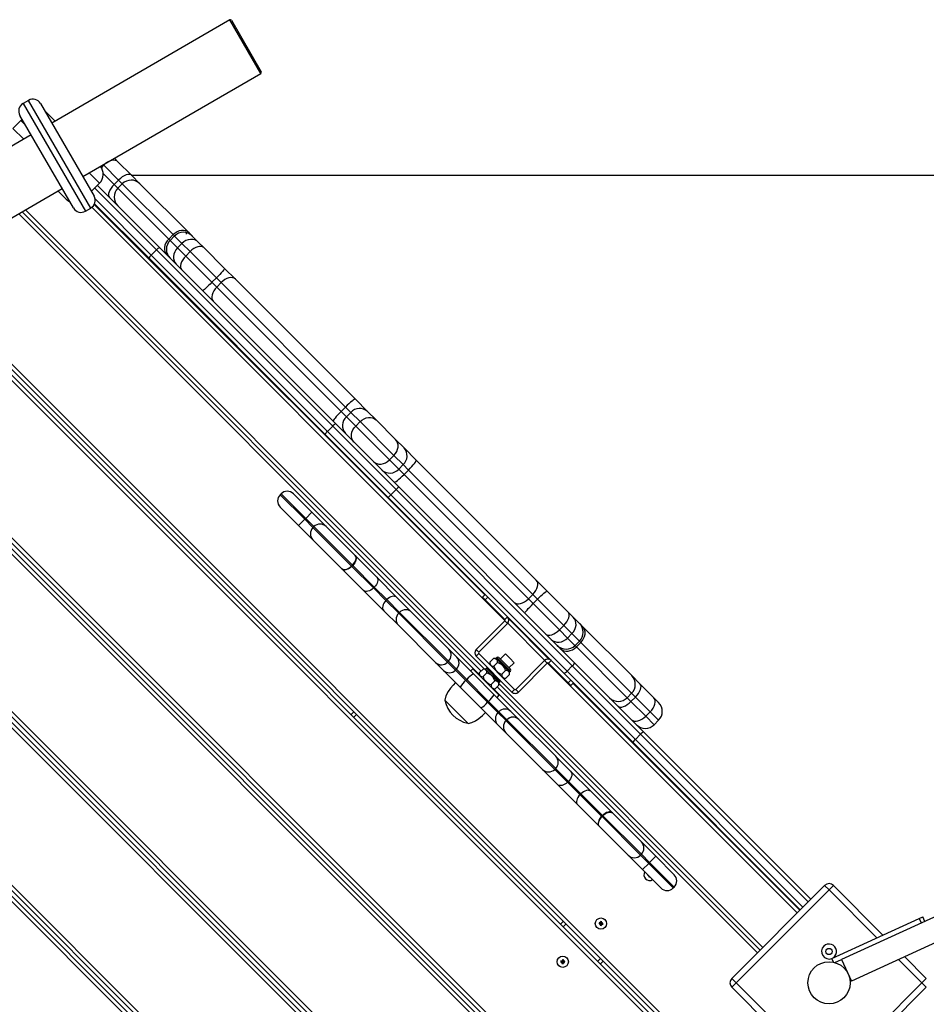
# Model space of a CAD drawing. Units: millimetres. Extents: x 39502 to 48311, y 31918 to 38854.
# Drawn here: x 43510 to 44235, y 35764 to 36551 of the extents above; entities that cross this region are included whole.
import ezdxf

# ---------------------------------------------------------------- set-up
doc = ezdxf.new("R2010")
doc.units = ezdxf.units.MM
doc.layers.add('Default', color=7, linetype='Continuous')

# ---------------------------------------------------------------- blocks, each defined once
blk = doc.blocks.new('SE3')
at = {"layer": 'Default', "color": 7, "linetype": 'Continuous'}
for p, q in [((43677.9, 36551.21), (43535.56, 36468.75)), ((43702.71, 36508.38), (43677.9, 36551.21)), ((43679.26, 36550.85), (43703.08, 36509.75)), ((43560.38, 36425.92), (43702.71, 36508.38)), ((43516.97, 36486.87), (43512.64, 36484.36)), ((43566.85, 36400.77), (43516.97, 36486.87)), ((43512.64, 36484.36), (43562.53, 36398.27)), ((43526.54, 36484.32), (43569.4, 36410.34)), ((43531.44, 36477.22), (43529.94, 36478.45)), ((43531.44, 36477.22), (43538.31, 36470.34)), ((43504.57, 36464.49), (43510.93, 36470.85)), ((43552.96, 36400.82), (43510.1, 36474.8)), ((43510.93, 36470.85), (43511.85, 36471.77)), ((43510.93, 36470.85), (43514.38, 36467.41)), ((43504.57, 36464.49), (43513.24, 36455.82)), ((43519.12, 36459.22), (43376.79, 36376.75)), ((43581.85, 36438.2), (43580.23, 36437.37)), ((43583.45, 36438.75), (43581.85, 36438.2)), ((43584.97, 36438.98), (43583.45, 36438.75)), ((43586.35, 36438.9), (43584.97, 36438.98)), ((43585.73, 36440.6), (43588.51, 36437.82)), ((43587.55, 36438.51), (43586.35, 36438.9)), ((43588.51, 36437.82), (43587.55, 36438.51)), ((43588.51, 36437.82), (43599.33, 36427)), ((43575.26, 36433.04), (43577.2, 36434.99)), ((43577.2, 36434.99), (43576.78, 36435.42)), ((43578.67, 36436.29), (43577.2, 36434.99)), ((43589.02, 36423.17), (43577.2, 36434.99)), ((43580.23, 36437.37), (43578.67, 36436.29)), ((43573.87, 36420.65), (43565.58, 36428.93)), ((43576.78, 36428.35), (43585.49, 36419.63)), ((43585.49, 36419.63), (43589.02, 36423.17)), ((43590.47, 36424.48), (43589.02, 36423.17)), ((43592.03, 36420.16), (43589.02, 36423.17)), ((43591.98, 36425.63), (43590.47, 36424.48)), ((43593.5, 36426.55), (43591.98, 36425.63)), ((43594.97, 36427.22), (43593.5, 36426.55)), ((43596.34, 36427.61), (43594.97, 36427.22)), ((43597.55, 36427.7), (43596.34, 36427.61)), ((43598.56, 36427.5), (43597.55, 36427.7)), ((43599.33, 36427), (43598.56, 36427.5)), ((43599.18, 36427.15), (45931.88, 36427.15)), ((43599.33, 36427), (43606.12, 36420.21)), ((43401.6, 36333.92), (43543.94, 36416.39)), ((43547, 36407.92), (43540.51, 36414.41)), ((43566.58, 36415.2), (43567.5, 36414.28)), ((43567.5, 36414.28), (43567.26, 36414.04)), ((43573.87, 36420.65), (43567.5, 36414.28)), ((43619.42, 36367.32), (43569.98, 36416.76)), ((43572.1, 36418.88), (43621.92, 36369.06)), ((43582.11, 36415.16), (43581.44, 36413.68)), ((43583.03, 36416.68), (43582.11, 36415.16)), ((43584.17, 36418.19), (43583.03, 36416.68)), ((43585.49, 36419.63), (43584.17, 36418.19)), ((43585.49, 36419.63), (43588.5, 36416.62)), ((43588.5, 36416.62), (43592.03, 36420.16)), ((43588.5, 36416.62), (43629.13, 36375.99)), ((43632.67, 36379.52), (43592.03, 36420.16)), ((43606.12, 36420.21), (43645.36, 36380.98)), ((43990.24, 35646.2), (43230.1, 36406.34)), ((43232.22, 36408.46), (43992.36, 35648.32)), ((43547, 36407.92), (43548.51, 36406.68)), ((43548.51, 36406.68), (43550.05, 36405.83)), ((43570.24, 36408.01), (43615.18, 36363.07)), ((43581.05, 36412.31), (43580.95, 36411.1)), ((43580.95, 36411.1), (43581.16, 36410.09)), ((43581.44, 36413.68), (43581.05, 36412.31)), ((43581.16, 36410.09), (43581.65, 36409.33)), ((43985.85, 35641.81), (43225.71, 36401.95)), ((43227.84, 36404.07), (43987.98, 35643.93)), ((43514.54, 36399.36), (43881.77, 36032.14)), ((43562.53, 36398.27), (43566.85, 36400.77)), ((43898.07, 36070.98), (43567.7, 36401.36)), ((43569.6, 36403.7), (43881.84, 36091.46)), ((43613.44, 36360.57), (43569.82, 36404.18)), ((43877.53, 36027.89), (43509.17, 36396.25)), ((43511.86, 36397.8), (43879.01, 36030.65)), ((43637.54, 36382.5), (43635.8, 36381.8)), ((43639.31, 36382.88), (43637.54, 36382.5)), ((43641.05, 36382.91), (43639.31, 36382.88)), ((43642.67, 36382.59), (43641.05, 36382.91)), ((43644.13, 36381.94), (43642.67, 36382.59)), ((43629.13, 36375.99), (43627.86, 36374.5)), ((43629.13, 36375.99), (43632.67, 36379.52)), ((43629.13, 36375.99), (43630.28, 36374.84)), ((43633.75, 36378.44), (43630.21, 36374.91)), ((43636.21, 36368.91), (43630.26, 36374.86)), ((43634.16, 36380.79), (43632.67, 36379.52)), ((43633.65, 36378.54), (43632.67, 36379.52)), ((43634.75, 36379.21), (43633.81, 36378.38)), ((43639.74, 36372.45), (43633.84, 36378.35)), ((43635.8, 36381.8), (43634.16, 36380.79)), ((43642.9, 36374.7), (43641.24, 36373.71)), ((43642.86, 36379.94), (43643.8, 36380.88)), ((43644.68, 36375.37), (43642.9, 36374.7)), ((43645.36, 36380.98), (43644.13, 36381.94)), ((43646.5, 36375.69), (43644.68, 36375.37)), ((43645.36, 36380.98), (43647.79, 36378.55)), ((43646.43, 36379.63), (43645.75, 36380.05)), ((43647.94, 36378.39), (43646.43, 36379.63)), ((43648.29, 36375.67), (43646.5, 36375.69)), ((43647.96, 36378.37), (43652.81, 36373.53)), ((43649.97, 36375.28), (43648.29, 36375.67)), ((43651.5, 36374.56), (43649.97, 36375.28)), ((43615.18, 36363.07), (43619.42, 36367.32)), ((43760.27, 36226.46), (43619.42, 36367.32)), ((43621.92, 36369.06), (43762.77, 36228.2)), ((43625.78, 36369.34), (43625.75, 36367.61)), ((43625.75, 36367.61), (43626.07, 36365.99)), ((43626.15, 36371.11), (43625.78, 36369.34)), ((43626.86, 36372.85), (43626.15, 36371.11)), ((43627.86, 36374.5), (43626.86, 36372.85)), ((43634.94, 36367.42), (43633.96, 36365.75)), ((43636.21, 36368.91), (43634.94, 36367.42)), ((43636.21, 36368.91), (43639.74, 36372.45)), ((43636.21, 36368.91), (43642.73, 36362.39)), ((43641.24, 36373.71), (43639.74, 36372.45)), ((43646.26, 36365.93), (43639.74, 36372.45)), ((43647.72, 36367.24), (43646.26, 36365.93)), ((43649.26, 36368.35), (43647.72, 36367.24)), ((43650.83, 36369.22), (43649.26, 36368.35)), ((43652.36, 36369.83), (43650.83, 36369.22)), ((43652.81, 36373.53), (43651.5, 36374.56)), ((43653.81, 36370.14), (43652.36, 36369.83)), ((43652.81, 36373.53), (43657.09, 36369.24)), ((43655.11, 36370.14), (43653.81, 36370.14)), ((43656.22, 36369.84), (43655.11, 36370.14)), ((43657.09, 36369.24), (43656.22, 36369.84)), ((43657.09, 36369.24), (43673.87, 36352.46)), ((43754.29, 36219.72), (43613.44, 36360.57)), ((43615.18, 36363.07), (43756.03, 36222.22)), ((43626.07, 36365.99), (43626.72, 36364.53)), ((43626.72, 36364.53), (43627.68, 36363.3)), ((43633.29, 36363.98), (43632.96, 36362.16)), ((43632.96, 36362.16), (43632.99, 36360.37)), ((43632.99, 36360.37), (43633.37, 36358.68)), ((43633.96, 36365.75), (43633.29, 36363.98)), ((43640.31, 36359.4), (43639.43, 36357.83)), ((43641.42, 36360.94), (43640.31, 36359.4)), ((43642.73, 36362.39), (43641.42, 36360.94)), ((43642.73, 36362.39), (43646.26, 36365.93)), ((43642.73, 36362.39), (43663.73, 36341.39)), ((43667.26, 36344.93), (43646.26, 36365.93)), ((43633.37, 36358.68), (43634.09, 36357.16)), ((43634.09, 36357.16), (43635.13, 36355.85)), ((43638.52, 36354.84), (43638.51, 36353.54)), ((43638.51, 36353.54), (43638.82, 36352.44)), ((43638.83, 36356.29), (43638.52, 36354.84)), ((43638.82, 36352.44), (43639.41, 36351.57)), ((43639.43, 36357.83), (43638.83, 36356.29)), ((43672.94, 36351.01), (43672.13, 36350.06)), ((43673.51, 36351.75), (43672.94, 36351.01)), ((43673.83, 36352.24), (43673.51, 36351.75)), ((43673.87, 36352.46), (43673.83, 36352.24)), ((43673.87, 36352.46), (43682.41, 36343.92)), ((44055.29, 35711.25), (43421.24, 36345.3)), ((43423.93, 36346.86), (44057.41, 35713.37)), ((44059.68, 35715.63), (43426.79, 36348.52)), ((43429.48, 36350.08), (44061.8, 35717.76)), ((43663.73, 36341.39), (43667.26, 36344.93)), ((43668.63, 36346.32), (43667.26, 36344.93)), ((43671.05, 36341.14), (43667.26, 36344.93)), ((43669.93, 36347.67), (43668.63, 36346.32)), ((43671.11, 36348.93), (43669.93, 36347.67)), ((43672.13, 36350.06), (43671.11, 36348.93)), ((43674.08, 36343.52), (43672.51, 36342.44)), ((43675.7, 36344.35), (43674.08, 36343.52)), ((43677.31, 36344.89), (43675.7, 36344.35)), ((43678.84, 36345.12), (43677.31, 36344.89)), ((43680.23, 36345.03), (43678.84, 36345.12)), ((43681.44, 36344.62), (43680.23, 36345.03)), ((43682.41, 36343.92), (43681.44, 36344.62)), ((43682.41, 36343.92), (43778.43, 36247.9)), ((43920.8, 35576.76), (43160.66, 36336.9)), ((43162.78, 36339.02), (43922.92, 35578.88)), ((43657.64, 36335.72), (43656.91, 36335.15)), ((43658.59, 36336.53), (43657.64, 36335.72)), ((43659.72, 36337.54), (43658.59, 36336.53)), ((43660.99, 36338.72), (43659.72, 36337.54)), ((43662.34, 36340.02), (43660.99, 36338.72)), ((43663.73, 36341.39), (43662.34, 36340.02)), ((43663.73, 36341.39), (43667.51, 36337.61)), ((43666.21, 36336.15), (43665.13, 36334.58)), ((43667.51, 36337.61), (43666.21, 36336.15)), ((43667.51, 36337.61), (43671.05, 36341.14)), ((43667.51, 36337.61), (43766.95, 36238.17)), ((43672.51, 36342.44), (43671.05, 36341.14)), ((43770.49, 36241.7), (43671.05, 36341.14)), ((43916.42, 35572.37), (43156.28, 36332.51)), ((43158.4, 36334.64), (43918.54, 35574.5)), ((43656.42, 36334.83), (43656.19, 36334.78)), ((43656.91, 36335.15), (43656.42, 36334.83)), ((43663.77, 36331.35), (43663.54, 36329.82)), ((43663.54, 36329.82), (43663.63, 36328.43)), ((43663.63, 36328.43), (43664.03, 36327.22)), ((43664.31, 36332.96), (43663.77, 36331.35)), ((43665.13, 36334.58), (43664.31, 36332.96)), ((43664.03, 36327.22), (43664.74, 36326.24)), ((43088.96, 36265.2), (43849.1, 35505.06)), ((43851.36, 35507.32), (43091.22, 36267.46)), ((43093.34, 36269.58), (43853.48, 35509.44)), ((43846.98, 35502.94), (43086.84, 36263.08)), ((43766.95, 36238.17), (43770.49, 36241.7)), ((43771.89, 36243.06), (43770.49, 36241.7)), ((43774.8, 36237.39), (43770.49, 36241.7)), ((43773.26, 36244.34), (43771.89, 36243.06)), ((43774.56, 36245.48), (43773.26, 36244.34)), ((43775.74, 36246.45), (43774.56, 36245.48)), ((43776.75, 36247.2), (43775.74, 36246.45)), ((43777.56, 36247.7), (43776.75, 36247.2)), ((43778.12, 36247.94), (43777.56, 36247.7)), ((43778.43, 36247.9), (43778.12, 36247.94)), ((43778.43, 36247.9), (43788.16, 36238.18)), ((43762.21, 36232.91), (43761.46, 36231.9)), ((43763.17, 36234.09), (43762.21, 36232.91)), ((43764.31, 36235.39), (43763.17, 36234.09)), ((43765.59, 36236.77), (43764.31, 36235.39)), ((43766.95, 36238.17), (43765.59, 36236.77)), ((43766.95, 36238.17), (43771.26, 36233.86)), ((43771.26, 36233.86), (43774.8, 36237.39)), ((43771.26, 36233.86), (43778.65, 36226.47)), ((43782.19, 36230), (43774.8, 36237.39)), ((43785.33, 36232.28), (43787.07, 36232.98)), ((43787.07, 36232.98), (43788.85, 36233.34)), ((43788.16, 36238.18), (43794.92, 36231.41)), ((43788.85, 36233.34), (43790.58, 36233.37)), ((43790.58, 36233.37), (43792.22, 36233.04)), ((43792.22, 36233.04), (43793.68, 36232.38)), ((43756.03, 36222.22), (43760.27, 36226.46)), ((43811.07, 36175.66), (43760.27, 36226.46)), ((43760.96, 36231.1), (43760.72, 36230.53)), ((43760.72, 36230.53), (43760.75, 36230.23)), ((43761.46, 36231.9), (43760.96, 36231.1)), ((43762.77, 36228.2), (43812.81, 36178.17)), ((43777.38, 36224.98), (43778.65, 36226.47)), ((43778.65, 36226.47), (43782.19, 36230)), ((43778.65, 36226.47), (43805.66, 36199.46)), ((43782.19, 36230), (43783.68, 36231.27)), ((43809.19, 36203), (43782.19, 36230)), ((43783.68, 36231.27), (43785.33, 36232.28)), ((43793.68, 36232.38), (43794.92, 36231.41)), ((43794.92, 36231.41), (43810.6, 36215.73)), ((43804.33, 36169.68), (43754.29, 36219.72)), ((43756.03, 36222.22), (43806.83, 36171.42)), ((43775.29, 36218.07), (43775.31, 36219.81)), ((43775.62, 36216.44), (43775.29, 36218.07)), ((43775.31, 36219.81), (43775.68, 36221.58)), ((43775.68, 36221.58), (43776.38, 36223.33)), ((43776.38, 36223.33), (43777.38, 36224.98)), ((43776.28, 36214.97), (43775.62, 36216.44)), ((43777.24, 36213.73), (43776.28, 36214.97)), ((43810.6, 36215.73), (43817.37, 36208.97)), ((43811.57, 36214.49), (43810.6, 36215.73)), ((43812.23, 36213.03), (43811.57, 36214.49)), ((43812.17, 36207.88), (43812.53, 36209.66)), ((43812.56, 36211.39), (43812.23, 36213.03)), ((43812.53, 36209.66), (43812.56, 36211.39)), ((43805.66, 36199.46), (43809.19, 36203)), ((43809.19, 36203), (43810.46, 36204.49)), ((43816.58, 36195.61), (43809.19, 36203)), ((43810.46, 36204.49), (43811.47, 36206.14)), ((43811.47, 36206.14), (43812.17, 36207.88)), ((43817.37, 36208.97), (43827.1, 36199.24)), ((43792.93, 36198.05), (43794.17, 36197.08)), ((43794.17, 36197.08), (43795.63, 36196.43)), ((43795.63, 36196.43), (43797.26, 36196.1)), ((43797.26, 36196.1), (43799, 36196.12)), ((43799, 36196.12), (43800.78, 36196.49)), ((43800.78, 36196.49), (43802.52, 36197.19)), ((43802.52, 36197.19), (43804.17, 36198.19)), ((43804.17, 36198.19), (43805.66, 36199.46)), ((43805.66, 36199.46), (43813.05, 36192.07)), ((43813.05, 36192.07), (43816.58, 36195.61)), ((43820.89, 36191.3), (43816.58, 36195.61)), ((43822.26, 36192.69), (43823.53, 36194.07)), ((43823.53, 36194.07), (43824.68, 36195.37)), ((43824.68, 36195.37), (43825.64, 36196.55)), ((43825.64, 36196.55), (43826.39, 36197.56)), ((43826.39, 36197.56), (43826.89, 36198.37)), ((43826.89, 36198.37), (43827.13, 36198.93)), ((43827.1, 36199.24), (43923.11, 36103.22)), ((43827.13, 36198.93), (43827.1, 36199.24)), ((43813.05, 36192.07), (43817.36, 36187.76)), ((43814.59, 36185.12), (43815.96, 36186.4)), ((43815.96, 36186.4), (43817.36, 36187.76)), ((43817.36, 36187.76), (43820.89, 36191.3)), ((43817.36, 36187.76), (43916.8, 36088.32)), ((43820.89, 36191.3), (43822.26, 36192.69)), ((43920.34, 36091.86), (43820.89, 36191.3)), ((43809.42, 36181.56), (43809.72, 36181.53)), ((43809.72, 36181.53), (43810.29, 36181.77)), ((43810.29, 36181.77), (43811.09, 36182.27)), ((43811.09, 36182.27), (43812.1, 36183.02)), ((43812.1, 36183.02), (43813.28, 36183.98)), ((43812.81, 36178.17), (43953.67, 36037.31)), ((43813.28, 36183.98), (43814.59, 36185.12)), ((43718.99, 36172.28), (43718.29, 36171.58)), ((43718.29, 36171.58), (43737.95, 36151.91)), ((43738.66, 36152.62), (43718.99, 36172.28)), ((43728.89, 36172.28), (43743.61, 36157.57)), ((43806.83, 36171.42), (43811.07, 36175.66)), ((43806.83, 36171.42), (43947.68, 36030.57)), ((43951.93, 36034.81), (43811.07, 36175.66)), ((44982.04, 36171.92), (44167.25, 35800.08)), ((43945.18, 36028.83), (43804.33, 36169.68)), ((43733, 36146.96), (43718.29, 36161.68)), ((43738.66, 36152.62), (43743.61, 36157.57)), ((43743.61, 36157.57), (43755.1, 36146.07)), ((44989.92, 36154.63), (44175.14, 35782.8)), ((43733, 36146.96), (43737.95, 36151.91)), ((43744.5, 36135.47), (43733, 36146.96)), ((43737.95, 36151.91), (43738.66, 36152.62)), ((43737.95, 36151.91), (43744.5, 36145.37)), ((43745.2, 36146.07), (43738.66, 36152.62)), ((43745.2, 36146.07), (43744.5, 36145.37)), ((43744.5, 36145.37), (43775.3, 36114.57)), ((43776, 36115.27), (43745.2, 36146.07)), ((43755.1, 36146.07), (43778.3, 36122.88)), ((43767.69, 36112.27), (43744.5, 36135.47)), ((43778.3, 36122.88), (43795.59, 36105.58)), ((43778.3, 36122.88), (43778.77, 36122.22)), ((43778.72, 36122.27), (43778.3, 36122.88)), ((43775.3, 36114.57), (43776, 36115.27)), ((43776.26, 36115.02), (43775.55, 36114.31)), ((43776, 36115.27), (43776.92, 36116.29)), ((43776.26, 36115.02), (43776, 36115.27)), ((43777.17, 36116.04), (43776.26, 36115.02)), ((43793.55, 36097.72), (43776.26, 36115.02)), ((43776.92, 36116.29), (43777.7, 36117.37)), ((43777.93, 36117.14), (43777.17, 36116.04)), ((43777.7, 36117.37), (43778.31, 36118.47)), ((43778.52, 36118.26), (43777.93, 36117.14)), ((43778.31, 36118.47), (43778.72, 36119.55)), ((43778.9, 36119.37), (43778.52, 36118.26)), ((43778.94, 36121.49), (43778.72, 36122.27)), ((43778.72, 36119.55), (43778.94, 36120.57)), ((43778.77, 36122.22), (43779.03, 36121.39)), ((43779.08, 36120.43), (43778.9, 36119.37)), ((43778.94, 36120.57), (43778.94, 36121.49)), ((43779.03, 36121.39), (43779.08, 36120.43)), ((43784.99, 36094.97), (43767.69, 36112.27)), ((43768.35, 36111.8), (43767.69, 36112.27)), ((43767.69, 36112.27), (43768.3, 36111.85)), ((43768.3, 36111.85), (43769.08, 36111.63)), ((43769.18, 36111.54), (43768.35, 36111.8)), ((43769.08, 36111.63), (43770, 36111.63)), ((43770.14, 36111.49), (43769.18, 36111.54)), ((43770, 36111.63), (43771.02, 36111.84)), ((43771.2, 36111.67), (43770.14, 36111.49)), ((43771.02, 36111.84), (43772.1, 36112.26)), ((43772.31, 36112.05), (43771.2, 36111.67)), ((43772.1, 36112.26), (43773.2, 36112.87)), ((43773.43, 36112.64), (43772.31, 36112.05)), ((43773.2, 36112.87), (43774.28, 36113.65)), ((43774.53, 36113.4), (43773.43, 36112.64)), ((43774.28, 36113.65), (43775.3, 36114.57)), ((43775.55, 36114.31), (43774.53, 36113.4)), ((43775.55, 36114.31), (43775.3, 36114.57)), ((43775.55, 36114.31), (43792.85, 36097.02)), ((43795.23, 36099.84), (43794.46, 36098.74)), ((43795.81, 36100.96), (43795.23, 36099.84)), ((43795.59, 36105.58), (43811.69, 36089.49)), ((43795.59, 36105.58), (43796.07, 36104.92)), ((43796.2, 36102.07), (43795.81, 36100.96)), ((43796.07, 36104.92), (43796.33, 36104.09)), ((43796.38, 36103.13), (43796.2, 36102.07)), ((43796.33, 36104.09), (43796.38, 36103.13)), ((43923.11, 36103.22), (43931.65, 36094.68)), ((43923.81, 36102.25), (43923.11, 36103.22)), ((43924.22, 36101.04), (43923.81, 36102.25)), ((43924.08, 36098.11), (43924.31, 36099.64)), ((43924.31, 36099.64), (43924.22, 36101.04)), ((43801.08, 36078.88), (43784.99, 36094.97)), ((43785.65, 36094.5), (43784.99, 36094.97)), ((43786.48, 36094.24), (43785.65, 36094.5)), ((43787.44, 36094.19), (43786.48, 36094.24)), ((43788.5, 36094.37), (43787.44, 36094.19)), ((43789.61, 36094.76), (43788.5, 36094.37)), ((43790.73, 36095.34), (43789.61, 36094.76)), ((43791.83, 36096.11), (43790.73, 36095.34)), ((43792.85, 36097.02), (43791.83, 36096.11)), ((43792.85, 36097.02), (43793.55, 36097.72)), ((43792.85, 36097.02), (43802.82, 36087.05)), ((43794.46, 36098.74), (43793.55, 36097.72)), ((43803.52, 36087.75), (43793.55, 36097.72)), ((43876.54, 36097.47), (43876.18, 36097.12)), ((43880.07, 36089.69), (43882.19, 36091.82)), ((43916.8, 36088.32), (43920.34, 36091.86)), ((43920.34, 36091.86), (43921.63, 36093.32)), ((43924.12, 36088.07), (43920.34, 36091.86)), ((43921.63, 36093.32), (43922.71, 36094.89)), ((43922.71, 36094.89), (43923.54, 36096.51)), ((43923.54, 36096.51), (43924.08, 36098.11)), ((43926.86, 36090.74), (43928.13, 36091.92)), ((43928.13, 36091.92), (43929.25, 36092.94)), ((43929.25, 36092.94), (43930.2, 36093.75)), ((43930.2, 36093.75), (43930.94, 36094.32)), ((43930.94, 36094.32), (43931.43, 36094.64)), ((43931.43, 36094.64), (43931.65, 36094.68)), ((43931.65, 36094.68), (43948.44, 36077.9)), ((43800.61, 36083.75), (43800.26, 36082.61)), ((43801.17, 36084.91), (43800.61, 36083.75)), ((43801.91, 36086.02), (43801.17, 36084.91)), ((43802.82, 36087.05), (43801.91, 36086.02)), ((43802.82, 36087.05), (43803.52, 36087.75)), ((43802.82, 36087.05), (43813.05, 36076.81)), ((43804.55, 36088.66), (43803.52, 36087.75)), ((43813.76, 36077.52), (43803.52, 36087.75)), ((43805.66, 36089.4), (43804.55, 36088.66)), ((43806.81, 36089.96), (43805.66, 36089.4)), ((43807.96, 36090.31), (43806.81, 36089.96)), ((43809.07, 36090.44), (43807.96, 36090.31)), ((43810.08, 36090.34), (43809.07, 36090.44)), ((43810.96, 36090.02), (43810.08, 36090.34)), ((43811.69, 36089.49), (43810.96, 36090.02)), ((43811.69, 36089.49), (43823.66, 36077.52)), ((43882.19, 36087.57), (43880.07, 36089.69)), ((43884.31, 36089.69), (43882.19, 36087.57)), ((43897.94, 36071.83), (43882.19, 36087.57)), ((43905.43, 36085.54), (43906.41, 36084.84)), ((43906.41, 36084.84), (43907.62, 36084.44)), ((43907.62, 36084.44), (43909.01, 36084.35)), ((43909.01, 36084.35), (43910.54, 36084.58)), ((43910.54, 36084.58), (43912.15, 36085.12)), ((43912.15, 36085.12), (43913.77, 36085.94)), ((43913.77, 36085.94), (43915.34, 36087.02)), ((43915.34, 36087.02), (43916.8, 36088.32)), ((43916.8, 36088.32), (43920.58, 36084.54)), ((43919.21, 36083.15), (43920.58, 36084.54)), ((43920.58, 36084.54), (43924.12, 36088.07)), ((43920.58, 36084.54), (43941.58, 36063.54)), ((43924.12, 36088.07), (43925.51, 36089.44)), ((43945.12, 36067.07), (43924.12, 36088.07)), ((43925.51, 36089.44), (43926.86, 36090.74)), ((43800.26, 36082.61), (43800.13, 36081.5)), ((43800.13, 36081.5), (43800.23, 36080.49)), ((43800.23, 36080.49), (43800.55, 36079.61)), ((43800.55, 36079.61), (43801.08, 36078.88)), ((43813.05, 36066.91), (43801.08, 36078.88)), ((43813.76, 36077.52), (43813.05, 36076.81)), ((43813.05, 36076.81), (43852.16, 36037.7)), ((43852.87, 36038.41), (43813.76, 36077.52)), ((43823.66, 36077.52), (43853.11, 36048.06)), ((43913.98, 36077), (43914.02, 36077.23)), ((43914.02, 36077.23), (43914.34, 36077.72)), ((43914.34, 36077.72), (43914.91, 36078.45)), ((43914.91, 36078.45), (43915.72, 36079.4)), ((43915.72, 36079.4), (43916.73, 36080.53)), ((43916.73, 36080.53), (43917.91, 36081.8)), ((43917.91, 36081.8), (43919.21, 36083.15)), ((43948.44, 36077.9), (43952.72, 36073.61)), ((43949.03, 36077.03), (43948.44, 36077.9)), ((43949.33, 36075.92), (43949.03, 36077.03)), ((43949.33, 36074.62), (43949.33, 36075.92)), ((43874.94, 36047.79), (43897.94, 36070.79)), ((43877.06, 36045.67), (43900.06, 36068.67)), ((43897.94, 36071.83), (43900.06, 36073.95)), ((43900.06, 36068.67), (43897.94, 36070.79)), ((43929.93, 36039.13), (43900.22, 36068.84)), ((43901.02, 36072.28), (43933.37, 36039.94)), ((43945.12, 36067.07), (43946.43, 36068.52)), ((43946.43, 36068.52), (43947.54, 36070.06)), ((43947.54, 36070.06), (43948.41, 36071.63)), ((43948.41, 36071.63), (43949.02, 36073.17)), ((43949.02, 36073.17), (43949.33, 36074.62)), ((43952.72, 36073.61), (43957.59, 36068.74)), ((43953.75, 36072.31), (43952.72, 36073.61)), ((43954.47, 36070.78), (43953.75, 36072.31)), ((43954.86, 36069.09), (43954.47, 36070.78)), ((43954.89, 36067.31), (43954.86, 36069.09)), ((43957.82, 36068.52), (43960.17, 36066.17)), ((43842.51, 36037.46), (43813.05, 36066.91)), ((43930.76, 36060.22), (43931.63, 36059.62)), ((43935.48, 36059.64), (43937.02, 36060.24)), ((43937.02, 36060.24), (43938.59, 36061.12)), ((43938.59, 36061.12), (43940.13, 36062.23)), ((43940.13, 36062.23), (43941.58, 36063.54)), ((43941.58, 36063.54), (43945.12, 36067.07)), ((43941.58, 36063.54), (43948.1, 36057.02)), ((43951.64, 36060.55), (43945.12, 36067.07)), ((43948.1, 36057.02), (43951.64, 36060.55)), ((43951.64, 36060.55), (43952.9, 36062.05)), ((43951.64, 36060.55), (43957.58, 36054.61)), ((43952.9, 36062.05), (43953.89, 36063.71)), ((43953.89, 36063.71), (43954.56, 36065.49)), ((43954.56, 36065.49), (43954.89, 36067.31)), ((43960.17, 36066.17), (43999.4, 36026.93)), ((43961.13, 36064.94), (43960.17, 36066.17)), ((43961.78, 36063.48), (43961.13, 36064.94)), ((43961.7, 36058.35), (43962.07, 36060.12)), ((43962.1, 36061.85), (43961.78, 36063.48)), ((43962.07, 36060.12), (43962.1, 36061.85)), ((43931.63, 36059.62), (43932.73, 36059.32)), ((43932.73, 36059.32), (43934.04, 36059.33)), ((43934.04, 36059.33), (43935.48, 36059.64)), ((43935.04, 36055.94), (43936.35, 36054.9)), ((43936.35, 36054.9), (43937.87, 36054.18)), ((43937.87, 36054.18), (43939.56, 36053.8)), ((43939.56, 36053.8), (43941.35, 36053.77)), ((43941.35, 36053.77), (43943.17, 36054.1)), ((43943.17, 36054.1), (43944.94, 36054.77)), ((43944.94, 36054.77), (43946.61, 36055.75)), ((43946.61, 36055.75), (43948.1, 36057.02)), ((43948.1, 36057.02), (43954, 36051.12)), ((43954.1, 36051.02), (43957.63, 36054.56)), ((43955.18, 36049.94), (43958.71, 36053.48)), ((43958.71, 36053.48), (43957.57, 36054.62)), ((43958.71, 36053.48), (43959.98, 36054.97)), ((43999.35, 36012.84), (43958.71, 36053.48)), ((43959.98, 36054.97), (43960.99, 36056.61)), ((43960.99, 36056.61), (43961.7, 36058.35)), ((43853.11, 36048.06), (43859.43, 36041.75)), ((43874.94, 36047.79), (43877.06, 36045.67)), ((43877.06, 36044.63), (43874.94, 36042.5)), ((43905.71, 36015.97), (43877.06, 36044.63)), ((43898.39, 36044.37), (43894.21, 36040.2)), ((43901.91, 36040.85), (43898.39, 36044.37)), ((43939.91, 36051.07), (43941.42, 36049.83)), ((43941.42, 36049.83), (43942.09, 36049.42)), ((43942.49, 36048.49), (43943.72, 36047.53)), ((43943.72, 36047.53), (43945.18, 36046.88)), ((43945.18, 36046.88), (43946.8, 36046.56)), ((43946.8, 36046.56), (43948.53, 36046.59)), ((43948.53, 36046.59), (43950.3, 36046.96)), ((43950.3, 36046.96), (43952.04, 36047.66)), ((43952.04, 36047.66), (43953.69, 36048.67)), ((43953.09, 36050.26), (43954.03, 36051.09)), ((43953.69, 36048.67), (43955.18, 36049.94)), ((43954, 36051.12), (43954.03, 36051.09)), ((43954.2, 36050.92), (43955.18, 36049.94)), ((43955.18, 36049.94), (43995.82, 36009.31)), ((43848.82, 36031.14), (43842.51, 36037.46)), ((43852.16, 36037.7), (43852.87, 36038.41)), ((43852.16, 36037.7), (43858.48, 36031.38)), ((43859.19, 36032.09), (43852.87, 36038.41)), ((43859.43, 36041.75), (43872.81, 36028.36)), ((43903.59, 36013.85), (43874.94, 36042.5)), ((43886.01, 36037.65), (43888.98, 36040.62)), ((43886.01, 36037.65), (43886.01, 36035.67)), ((43890.96, 36040.62), (43888.98, 36040.62)), ((43889.19, 36034.47), (43892.16, 36037.44)), ((43891.67, 36041.33), (43890.96, 36040.62)), ((43890.96, 36040.62), (43901.71, 36029.87)), ((43902.42, 36030.58), (43891.67, 36041.33)), ((43893.08, 36041.33), (43902.42, 36031.99)), ((43901.28, 36033.13), (43905.46, 36037.3)), ((43905.46, 36037.3), (43901.91, 36040.85)), ((43929.75, 36038.97), (43906.76, 36015.97)), ((43931.88, 36036.85), (43908.88, 36013.85)), ((43931.88, 36036.85), (43929.75, 36038.97)), ((44131.8, 35837.26), (43932.07, 36036.99)), ((43935.04, 36038.97), (43932.92, 36036.85)), ((43948.66, 36021.1), (43932.92, 36036.85)), ((43953.67, 36037.31), (44009.12, 35981.86)), ((43862.21, 36017.75), (43848.82, 36031.14)), ((43858.48, 36031.38), (43859.19, 36032.09)), ((43858.48, 36031.38), (43866.77, 36023.09)), ((43867.48, 36023.8), (43859.19, 36032.09)), ((43872.29, 36032.42), (43870.53, 36030.65)), ((43893.51, 36011.21), (43872.29, 36032.42)), ((43872.81, 36028.36), (43889.46, 36011.72)), ((43877.53, 36029.16), (43880.5, 36032.13)), ((43877.53, 36029), (43877.53, 36027.19)), ((43880.56, 36026.13), (43883.53, 36029.1)), ((43882.48, 36032.14), (43880.67, 36032.14)), ((43883.18, 36032.84), (43882.48, 36032.14)), ((43882.48, 36032.14), (43893.22, 36021.39)), ((43893.93, 36022.09), (43883.18, 36032.84)), ((43895.56, 36028.11), (43898.53, 36031.07)), ((43901.71, 36029.87), (43902.42, 36030.58)), ((43901.71, 36027.89), (43901.71, 36029.87)), ((44000.64, 35973.37), (43945.18, 36028.83)), ((43947.68, 36030.57), (43951.93, 36034.81)), ((43947.68, 36030.57), (44002.32, 35975.93)), ((44006.56, 35980.17), (43951.93, 36034.81)), ((43858.5, 36021.46), (43856.59, 36019.45)), ((43866.77, 36023.09), (43867.48, 36023.8)), ((43866.77, 36023.09), (43884.19, 36005.68)), ((43884.89, 36006.38), (43867.48, 36023.8)), ((43886.92, 36019.77), (43889.89, 36022.74)), ((43893.22, 36021.39), (43893.93, 36022.09)), ((43893.22, 36019.58), (43893.22, 36021.39)), ((43893.22, 36020.68), (44104.22, 35809.68)), ((43896.76, 36024.92), (43898.74, 36024.92)), ((43898.74, 36024.92), (43901.71, 36027.89)), ((43948.66, 36021.1), (43950.78, 36023.23)), ((43950.78, 36018.98), (43948.66, 36021.1)), ((43952.9, 36021.1), (43950.78, 36018.98)), ((43952.55, 36020.75), (44133.92, 35839.38)), ((43999.4, 36026.93), (44006.19, 36020.14)), ((43852.58, 36014.32), (43850.77, 36010.91)), ((43854.53, 36017.03), (43852.58, 36014.32)), ((43856.59, 36019.45), (43854.53, 36017.03)), ((43878.85, 36001.11), (43862.21, 36017.75)), ((43888.27, 36016.44), (43890.08, 36016.44)), ((44099.98, 35805.44), (43888.98, 36016.44)), ((43890.08, 36016.45), (43890.25, 36016.44)), ((43890.25, 36016.44), (43893.22, 36019.41)), ((43891.74, 36017.93), (44102.1, 35807.56)), ((43893.22, 36019.41), (43893.21, 36019.58)), ((43903.59, 36013.85), (43905.71, 36015.97)), ((43906.76, 36015.97), (43908.88, 36013.85)), ((43995.82, 36009.31), (43999.35, 36012.84)), ((44002.36, 36009.83), (43999.35, 36012.84)), ((44003.68, 36011.28), (44004.82, 36012.79)), ((44004.82, 36012.79), (44005.74, 36014.31)), ((44005.74, 36014.31), (44006.41, 36015.78)), ((44006.19, 36020.14), (44017.01, 36009.32)), ((44006.69, 36019.37), (44006.19, 36020.14)), ((44006.41, 36015.78), (44006.8, 36017.15)), ((44006.89, 36018.36), (44006.69, 36019.37)), ((44006.8, 36017.15), (44006.89, 36018.36)), ((43850.77, 36010.91), (43849.88, 36007.46)), ((43849.88, 36007.46), (43854.67, 36002.67)), ((43884.19, 36005.68), (43884.89, 36006.38)), ((43884.19, 36005.68), (43892.48, 35997.38)), ((43893.19, 35998.09), (43884.89, 36006.38)), ((43889.46, 36011.72), (43902.84, 35998.33)), ((43891.74, 36009.44), (43893.51, 36011.21)), ((43995.82, 36009.31), (43998.82, 36006.3)), ((43995.87, 36003.84), (43997.38, 36004.98)), ((43997.38, 36004.98), (43998.82, 36006.3)), ((43998.82, 36006.3), (44002.36, 36009.83)), ((43998.82, 36006.3), (44010.64, 35994.48)), ((44002.36, 36009.83), (44003.68, 36011.28)), ((44014.18, 35998.01), (44002.36, 36009.83)), ((44017.01, 36009.32), (44020.94, 36005.4)), ((44017.7, 36008.36), (44017.01, 36009.32)), ((44018.1, 36007.16), (44017.7, 36008.36)), ((44017.94, 36004.25), (44018.17, 36005.78)), ((44018.17, 36005.78), (44018.1, 36007.16)), ((43774.92, 35995.86), (43777.19, 35998.12)), ((43854.67, 36002.67), (43868.55, 35988.79)), ((43892.24, 35987.73), (43878.85, 36001.11)), ((43880.13, 35995.14), (43882.55, 35997.42)), ((43892.48, 35997.38), (43893.19, 35998.09)), ((43892.48, 35997.38), (43898.89, 35990.97)), ((43899.6, 35991.68), (43893.19, 35998.09)), ((43902.84, 35998.33), (43909.26, 35991.92)), ((43988.52, 36002.46), (43989.28, 36001.97)), ((43989.28, 36001.97), (43990.29, 36001.76)), ((43990.29, 36001.76), (43991.51, 36001.86)), ((43991.51, 36001.86), (43992.88, 36002.25)), ((43992.88, 36002.25), (43994.35, 36002.91)), ((43994.35, 36002.91), (43995.87, 36003.84)), ((44010.64, 35994.48), (44014.18, 35998.01)), ((44014.18, 35998.01), (44015.48, 35999.47)), ((44020.94, 35991.25), (44014.18, 35998.01)), ((44015.48, 35999.47), (44016.56, 36001.04)), ((44016.56, 36001.04), (44017.39, 36002.66)), ((44017.39, 36002.66), (44017.94, 36004.25)), ((43779.31, 35996), (43777.05, 35993.74)), ((43868.55, 35988.79), (43871.47, 35989.48)), ((43871.47, 35989.48), (43874.39, 35990.88)), ((43874.39, 35990.88), (43877.18, 35992.72)), ((43877.18, 35992.72), (43880.13, 35995.14)), ((43898.89, 35990.97), (43899.6, 35991.68)), ((43898.92, 35990.94), (43898.89, 35990.97)), ((43899.63, 35991.65), (43898.92, 35990.94)), ((43898.92, 35990.94), (43937.9, 35951.96)), ((43899.63, 35991.65), (43899.6, 35991.68)), ((43938.61, 35952.67), (43899.63, 35991.65)), ((43909.26, 35991.92), (43938.61, 35962.57)), ((43999.33, 35991.64), (44000.3, 35990.95)), ((44000.3, 35990.95), (44001.49, 35990.56)), ((44001.49, 35990.56), (44002.88, 35990.48)), ((44002.88, 35990.48), (44004.4, 35990.72)), ((44004.4, 35990.72), (44006, 35991.26)), ((44006, 35991.26), (44007.61, 35992.09)), ((44007.61, 35992.09), (44009.18, 35993.18)), ((44009.18, 35993.18), (44010.64, 35994.48)), ((44010.64, 35994.48), (44017.4, 35987.72)), ((44017.4, 35987.72), (44020.94, 35991.25)), ((43898.65, 35981.31), (43892.24, 35987.73)), ((43928, 35951.96), (43898.65, 35981.31)), ((44009.12, 35981.86), (44142.76, 35848.22)), ((44134.28, 35839.73), (44000.64, 35973.37)), ((44002.32, 35975.93), (44006.56, 35980.17)), ((44002.32, 35975.93), (44136.4, 35841.85)), ((44140.64, 35846.1), (44006.56, 35980.17)), ((43938.6, 35962.57), (43950.58, 35950.59)), ((43939.97, 35939.99), (43928, 35951.97)), ((43937.89, 35951.97), (43948.14, 35941.73)), ((43937.9, 35951.96), (43938.61, 35952.67)), ((43948.84, 35942.43), (43938.6, 35952.67)), ((43950.58, 35950.59), (43966.67, 35934.5)), ((43950.58, 35950.59), (43951.11, 35949.87)), ((43951.11, 35949.87), (43951.43, 35948.99)), ((43948.14, 35941.73), (43947.11, 35940.82)), ((43948.14, 35941.73), (43948.84, 35942.43)), ((43948.14, 35941.73), (43958.11, 35931.76)), ((43949.75, 35943.46), (43948.84, 35942.43)), ((43958.81, 35932.46), (43948.84, 35942.43)), ((43950.49, 35944.57), (43949.75, 35943.46)), ((43951.05, 35945.72), (43950.49, 35944.57)), ((43951.4, 35946.87), (43951.05, 35945.72)), ((43951.53, 35947.98), (43951.4, 35946.87)), ((43951.43, 35948.99), (43951.53, 35947.98)), ((43956.07, 35923.9), (43939.97, 35939.99)), ((43940.7, 35939.46), (43939.97, 35939.99)), ((43941.58, 35939.14), (43940.7, 35939.46)), ((43942.59, 35939.04), (43941.58, 35939.14)), ((43943.7, 35939.17), (43942.59, 35939.04)), ((43944.85, 35939.52), (43943.7, 35939.17)), ((43946, 35940.08), (43944.85, 35939.52)), ((43947.11, 35940.82), (43946, 35940.08)), ((43960.93, 35934.14), (43959.83, 35933.37)), ((43962.05, 35934.72), (43960.93, 35934.14)), ((43963.16, 35935.11), (43962.05, 35934.72)), ((43964.22, 35935.29), (43963.16, 35935.11)), ((43965.18, 35935.24), (43964.22, 35935.29)), ((43966.01, 35934.98), (43965.18, 35935.24)), ((43966.67, 35934.5), (43966.01, 35934.98)), ((43966.67, 35934.5), (43983.97, 35917.21)), ((43955.46, 35927.4), (43955.28, 35926.35)), ((43955.28, 35926.35), (43955.33, 35925.39)), ((43955.85, 35928.52), (43955.46, 35927.4)), ((43956.43, 35929.64), (43955.85, 35928.52)), ((43957.2, 35930.74), (43956.43, 35929.64)), ((43958.11, 35931.76), (43957.2, 35930.74)), ((43958.11, 35931.76), (43958.81, 35932.46)), ((43958.11, 35931.76), (43975.4, 35914.46)), ((43959.83, 35933.37), (43958.81, 35932.46)), ((43976.11, 35915.17), (43958.81, 35932.46)), ((43955.33, 35925.39), (43955.59, 35924.56)), ((43955.59, 35924.56), (43956.07, 35923.9)), ((43973.36, 35906.6), (43956.07, 35923.9)), ((43973.14, 35911.22), (43972.76, 35910.11)), ((43973.35, 35911.01), (43972.93, 35909.93)), ((43973.73, 35912.34), (43973.14, 35911.22)), ((43973.96, 35912.11), (43973.35, 35911.01)), ((43974.49, 35913.44), (43973.73, 35912.34)), ((43974.74, 35913.19), (43973.96, 35912.11)), ((43975.4, 35914.46), (43974.49, 35913.44)), ((43975.66, 35914.21), (43974.74, 35913.19)), ((43975.4, 35914.46), (43976.11, 35915.17)), ((43975.66, 35914.21), (43975.4, 35914.46)), ((43976.36, 35914.91), (43975.66, 35914.21)), ((43975.66, 35914.21), (44006.46, 35883.41)), ((43977.13, 35916.08), (43976.11, 35915.17)), ((43976.36, 35914.91), (43976.11, 35915.17)), ((43976.36, 35914.91), (43977.38, 35915.83)), ((44007.16, 35884.11), (43976.36, 35914.91)), ((43978.23, 35916.84), (43977.13, 35916.08)), ((43977.38, 35915.83), (43978.46, 35916.61)), ((43979.35, 35917.43), (43978.23, 35916.84)), ((43978.46, 35916.61), (43979.56, 35917.22)), ((43980.46, 35917.81), (43979.35, 35917.43)), ((43979.56, 35917.22), (43980.64, 35917.64)), ((43981.52, 35917.99), (43980.46, 35917.81)), ((43980.64, 35917.64), (43981.66, 35917.85)), ((43982.48, 35917.94), (43981.52, 35917.99)), ((43981.66, 35917.85), (43982.58, 35917.85)), ((43983.31, 35917.68), (43982.48, 35917.94)), ((43982.58, 35917.85), (43983.36, 35917.63)), ((43983.97, 35917.21), (43983.31, 35917.68)), ((43983.36, 35917.63), (43983.97, 35917.21)), ((43983.97, 35917.21), (44007.16, 35894.01)), ((43972.76, 35910.11), (43972.58, 35909.05)), ((43972.58, 35909.05), (43972.63, 35908.09)), ((43972.63, 35908.09), (43972.89, 35907.26)), ((43972.93, 35909.93), (43972.72, 35908.91)), ((43972.72, 35908.91), (43972.72, 35907.99)), ((43972.72, 35907.99), (43972.94, 35907.21)), ((43972.89, 35907.26), (43973.36, 35906.6)), ((43972.94, 35907.21), (43973.36, 35906.6)), ((43996.56, 35883.41), (43973.36, 35906.6)), ((44007.16, 35894.01), (44018.66, 35882.52)), ((44008.05, 35871.91), (43996.56, 35883.41)), ((44006.46, 35883.41), (44007.16, 35884.11)), ((44006.46, 35883.41), (44013, 35876.86)), ((44013.71, 35877.57), (44007.16, 35884.11)), ((44013.71, 35877.57), (44018.66, 35882.52)), ((44018.66, 35882.52), (44033.37, 35867.8)), ((44094.32, 35879.68), (44093.97, 35879.33)), ((44013, 35876.86), (44008.05, 35871.91)), ((44022.77, 35857.2), (44008.05, 35871.91)), ((44013, 35876.86), (44013.71, 35877.57)), ((44013, 35876.86), (44032.67, 35857.2)), ((44033.37, 35857.9), (44013.71, 35877.57)), ((44012.21, 35867.75), (44012.17, 35867.34)), ((44012.42, 35867.54), (44012.17, 35867.34)), ((44012.17, 35867.34), (44012.68, 35867.28)), ((44013.11, 35866.85), (44013.04, 35866.23)), ((44013.43, 35866.53), (44013.04, 35866.23)), ((44013.04, 35866.23), (44013.82, 35866.14)), ((44013.43, 35866.54), (44013.43, 35866.53)), ((44013.43, 35866.53), (44013.43, 35866.53)), ((44032.67, 35857.2), (44033.37, 35857.9)), ((44079.48, 35784.93), (44153.72, 35859.18)), ((44157.26, 35855.64), (44083.01, 35781.4)), ((44110.94, 35862.36), (44111.3, 35862.71)), ((44153.72, 35859.18), (44157.26, 35855.64)), ((44160.79, 35859.18), (44157.26, 35855.64)), ((44195.52, 35817.38), (44157.26, 35855.64)), ((44160.79, 35859.18), (44200.38, 35819.59)), ((44159.36, 35800.88), (44229.41, 35832.84)), ((44229.41, 35832.84), (44232.14, 35834.09)), ((44231.07, 35829.21), (44229.41, 35832.84)), ((44233.8, 35830.45), (44232.14, 35834.09)), ((43942.51, 35828.28), (43944.77, 35830.54)), ((43946.89, 35828.42), (43944.63, 35826.16)), ((43973.39, 35829.44), (43973.28, 35828.45)), ((43973.66, 35828.75), (43973.28, 35828.45)), ((43973.28, 35828.45), (43974.27, 35828.33)), ((43973.7, 35829.06), (43973.39, 35829.44)), ((43974.39, 35829.33), (43973.39, 35829.44)), ((43973.7, 35829.06), (43973.66, 35828.75)), ((43973.66, 35828.75), (43974.65, 35828.64)), ((43974.69, 35828.94), (43973.7, 35829.06)), ((43974.27, 35828.33), (43974.15, 35827.34)), ((43974.54, 35827.64), (43974.15, 35827.34)), ((43974.15, 35827.34), (43975.14, 35827.22)), ((43974.65, 35828.64), (43974.27, 35828.33)), ((43974.5, 35830.32), (43974.39, 35829.33)), ((43974.69, 35828.94), (43974.39, 35829.33)), ((43975.5, 35830.2), (43974.5, 35830.32)), ((43974.81, 35829.94), (43974.5, 35830.32)), ((43974.65, 35828.64), (43974.54, 35827.64)), ((43974.54, 35827.64), (43974.84, 35827.61)), ((43974.81, 35829.94), (43974.69, 35828.94)), ((43975.11, 35829.9), (43974.81, 35829.94)), ((43974.84, 35827.61), (43974.96, 35828.6)), ((43974.84, 35827.61), (43975.14, 35827.22)), ((43974.96, 35828.6), (43975.95, 35828.48)), ((43974.96, 35828.6), (43975.26, 35828.22)), ((43974.99, 35828.91), (43975.11, 35829.9)), ((43974.99, 35828.91), (43975.38, 35829.21)), ((43975.99, 35828.79), (43974.99, 35828.91)), ((43975.11, 35829.9), (43975.5, 35830.2)), ((43975.14, 35827.22), (43975.26, 35828.22)), ((43975.26, 35828.22), (43976.25, 35828.1)), ((43975.38, 35829.21), (43975.5, 35830.2)), ((43976.37, 35829.09), (43975.38, 35829.21)), ((43975.95, 35828.48), (43975.99, 35828.79)), ((43975.95, 35828.48), (43976.25, 35828.1)), ((43975.99, 35828.79), (43976.37, 35829.09)), ((43976.25, 35828.1), (43976.37, 35829.09)), ((43972.21, 35798.58), (43974.47, 35800.84)), ((44160.72, 35797.89), (44159.36, 35800.88)), ((44161.84, 35797.61), (44167.09, 35800.01)), ((44167.25, 35800.08), (44175.14, 35782.8)), ((44231.5, 35781.4), (44212.88, 35800.02)), ((44217.73, 35802.24), (44235.04, 35784.93)), ((43942.85, 35798.9), (43942.73, 35797.9)), ((43943.11, 35798.21), (43942.73, 35797.9)), ((43942.73, 35797.9), (43943.72, 35797.79)), ((43943.15, 35798.51), (43942.85, 35798.9)), ((43943.84, 35798.78), (43942.85, 35798.9)), ((43943.15, 35798.51), (43943.11, 35798.21)), ((43943.11, 35798.21), (43944.11, 35798.09)), ((43944.14, 35798.4), (43943.15, 35798.51)), ((43943.72, 35797.79), (43943.6, 35796.79)), ((43943.99, 35797.1), (43943.6, 35796.79)), ((43943.6, 35796.79), (43944.6, 35796.68)), ((43944.11, 35798.09), (43943.72, 35797.79)), ((43943.96, 35799.77), (43943.84, 35798.78)), ((43944.14, 35798.4), (43943.84, 35798.78)), ((43944.26, 35799.39), (43943.96, 35799.77)), ((43944.95, 35799.66), (43943.96, 35799.77)), ((43944.11, 35798.09), (43943.99, 35797.1)), ((43943.99, 35797.1), (43944.29, 35797.06)), ((43944.26, 35799.39), (43944.14, 35798.4)), ((43944.56, 35799.35), (43944.26, 35799.39)), ((43944.29, 35797.06), (43944.41, 35798.05)), ((43944.29, 35797.06), (43944.6, 35796.68)), ((43944.41, 35798.05), (43945.4, 35797.94)), ((43944.41, 35798.05), (43944.71, 35797.67)), ((43944.45, 35798.36), (43944.56, 35799.35)), ((43944.45, 35798.36), (43944.83, 35798.66)), ((43945.44, 35798.24), (43944.45, 35798.36)), ((43944.56, 35799.35), (43944.95, 35799.66)), ((43944.6, 35796.68), (43944.71, 35797.67)), ((43944.71, 35797.67), (43945.71, 35797.55)), ((43944.83, 35798.66), (43944.95, 35799.66)), ((43945.82, 35798.55), (43944.83, 35798.66)), ((43945.4, 35797.94), (43945.44, 35798.24)), ((43945.4, 35797.94), (43945.71, 35797.55)), ((43945.44, 35798.24), (43945.82, 35798.55)), ((43945.71, 35797.55), (43945.82, 35798.55)), ((43976.59, 35798.72), (43974.33, 35796.46)), ((44079.48, 35784.93), (44083.01, 35781.4)), ((44231.5, 35781.4), (44235.04, 35784.93)), ((44079.48, 35777.86), (44083.01, 35781.4)), ((44153.72, 35703.61), (44079.48, 35777.86)), ((44083.01, 35781.4), (44157.26, 35707.15)), ((44157.26, 35707.15), (44231.5, 35781.4)), ((44235.04, 35777.86), (44160.79, 35703.61)), ((44231.5, 35781.4), (44235.04, 35777.86))]:
    blk.add_line(p, q, dxfattribs=at)
for centre, radius in [((43974.82, 35828.77), 4.5), ((44157.26, 35806.4), 2.5), ((43944.28, 35798.22), 4.5), ((44157.26, 35781.4), 16.85)]:
    blk.add_circle(centre, radius, dxfattribs=at)
for centre, radius, start, end in [((43678.4, 36550.35), 1, 30.08739, 120.08739), ((43702.21, 36509.25), 1, 300.08739, 30.08739), ((43520.48, 36480.81), 7, 30.08739, 120.08739), ((43516.15, 36478.3), 7, 120.08739, 210.08739), ((43566.8, 36427.72), 10, 315, 39.62883), ((43599.1, 36413.14), 9.96, 45.2185, 135.21685), ((43595.51, 36409.55), 9.96, 134.78315, 224.7815), ((43563.34, 36406.83), 7, 300.08739, 30.08739), ((43559.02, 36404.32), 7, 210.08739, 300.08739), ((43637.28, 36367.84), 10, 134.97077, 225.00006), ((43640.82, 36371.37), 10, 44.99972, 134.93601), ((43623.17, 36364.59), 4.64, 105.63034, 144.00519), ((43617.9, 36359.32), 4.64, 125.99481, 164.36966), ((43777.6, 36226.78), 9.49, 131.84079, 221.44669), ((43781.87, 36231.06), 9.49, 48.55331, 138.15921), ((43764.02, 36223.74), 4.64, 105.63034, 144.00519), ((43758.75, 36218.47), 4.64, 125.99481, 164.36966), ((43810.25, 36202.68), 9.49, 311.84079, 41.44669), ((43805.98, 36198.41), 9.49, 228.55331, 318.15921), ((43808.35, 36179.41), 4.64, 305.99481, 344.36966), ((43723.24, 36166.63), 7, 135, 225), ((43723.94, 36167.33), 7, 45, 135), ((43803.08, 36174.15), 4.64, 285.63034, 324.00519), ((43750.15, 36141.12), 7, 45, 135), ((43749.45, 36140.42), 7, 135, 225), ((43874.41, 36095.35), 3, 11.44269, 45), ((43818, 36071.86), 7, 135, 225), ((43818.71, 36072.57), 7, 45, 135), ((43897.41, 36071.31), 0.737, 315, 45), ((43897.41, 36071.31), 3.74, 315, 45), ((43950.56, 36061.63), 10, 314.97077, 45.00006), ((43848.16, 36043.36), 6.84, 313.59923, 43.52714), ((43877.58, 36045.15), 3.74, 135, 225), ((43877.58, 36045.15), 0.737, 135, 225), ((43947.03, 36058.09), 10, 224.99972, 314.93601), ((43847.21, 36042.41), 6.84, 226.47286, 316.40077), ((43854.47, 36037.04), 6.84, 313.59969, 43.52764), ((43888.78, 36037.24), 2.8, 171.44813, 278.55187), ((43889.4, 36037.85), 2.8, 351.44813, 98.55187), ((43892.37, 36040.62), 1, 45, 135), ((43889.55, 36028.46), 9.35, 16.22866, 73.77134), ((43932.4, 36036.33), 3.74, 45, 135), ((43932.4, 36036.33), 0.737, 45, 135), ((43949.2, 36038.56), 4.64, 305.99481, 344.36966), ((43853.53, 36036.1), 6.84, 226.47236, 316.40031), ((43884.92, 36008.82), 22.99, 121.77143, 139.33946), ((43880.08, 36028.69), 2.6, 169.40099, 280.59901), ((43880.98, 36029.58), 2.6, 349.40099, 100.59901), ((43883.89, 36032.14), 1, 45, 135), ((43880.87, 36020.08), 9.41, 16.43113, 73.56887), ((43898.22, 36037.13), 9.41, 196.44029, 253.55971), ((43898.94, 36028.31), 2.8, 351.44813, 98.55187), ((43901.71, 36031.29), 1, 315, 45), ((43943.93, 36033.29), 4.64, 285.63034, 324.00519), ((43881.75, 36005.65), 22.99, 130.66054, 148.22857), ((43889.53, 36028.74), 9.34, 196.21939, 253.78061), ((43890.24, 36019.76), 3, 353.33325, 96.66675), ((43893.22, 36022.8), 1, 315, 45), ((43898.32, 36027.69), 2.8, 171.44813, 278.55187), ((43992.33, 36019.91), 9.96, 314.78315, 44.7815), ((43889.9, 36019.42), 3, 173.33325, 276.66675), ((43906.23, 36016.49), 3.74, 225, 315), ((43906.23, 36016.49), 0.737, 225, 315), ((43872.74, 36011.65), 23.13, 190.79454, 259.20546), ((43866.76, 36020.65), 22.97, 301.76348, 319.34199), ((43869.92, 36023.81), 22.97, 310.65801, 328.23652), ((43988.74, 36016.32), 9.96, 225.2185, 315.21685), ((44013.87, 35998.33), 10, 315, 45), ((43897.19, 35992.43), 6.84, 133.599, 223.52689), ((43898.14, 35993.38), 6.84, 46.47311, 136.401), ((43903.6, 35986.02), 6.84, 133.599, 223.52689), ((43903.61, 35985.99), 6.81, 133.41762, 223.32498), ((43904.55, 35986.96), 6.84, 46.47311, 136.401), ((43904.58, 35986.96), 6.81, 46.67502, 136.58238), ((44010.33, 35994.79), 10, 225, 315), ((44009.96, 35977.79), 4.16, 101.69157, 144.94862), ((44004.71, 35972.53), 4.16, 125.05138, 168.30843), ((43933.66, 35957.62), 7, 315, 45), ((43932.95, 35956.91), 7, 225, 315), ((44002.21, 35889.06), 7, 315, 45), ((44001.51, 35888.36), 7, 225, 315), ((44013.71, 35867.66), 4.5, 147.83959, 302.16041), ((44028.42, 35862.85), 7, 315, 45), ((44027.72, 35862.15), 7, 225, 315), ((44157.26, 35855.64), 5, 45, 135), ((44157.26, 35806.4), 6, 135, 290.9054), ((44157.26, 35806.4), 6, 305.33882, 135), ((44083.01, 35781.4), 5, 135, 225)]:
    blk.add_arc(centre, radius, start, end, dxfattribs=at)
blk = doc.blocks.new('SE2')
at = {"layer": 'Default'}
blk.add_blockref('SE3', (0, 0), dxfattribs=at)
blk = doc.blocks.new('SE1')
blk.add_blockref('SE2', (0, 0))
blk = doc.blocks.new('SE')
at = {"layer": 'Default'}
blk.add_blockref('SE1', (0, 0), dxfattribs=at)

msp = doc.modelspace()

# ---------------------------------------------------------------- block references
msp.add_blockref('SE', (0, 0))

doc.saveas('drawing.dxf')
